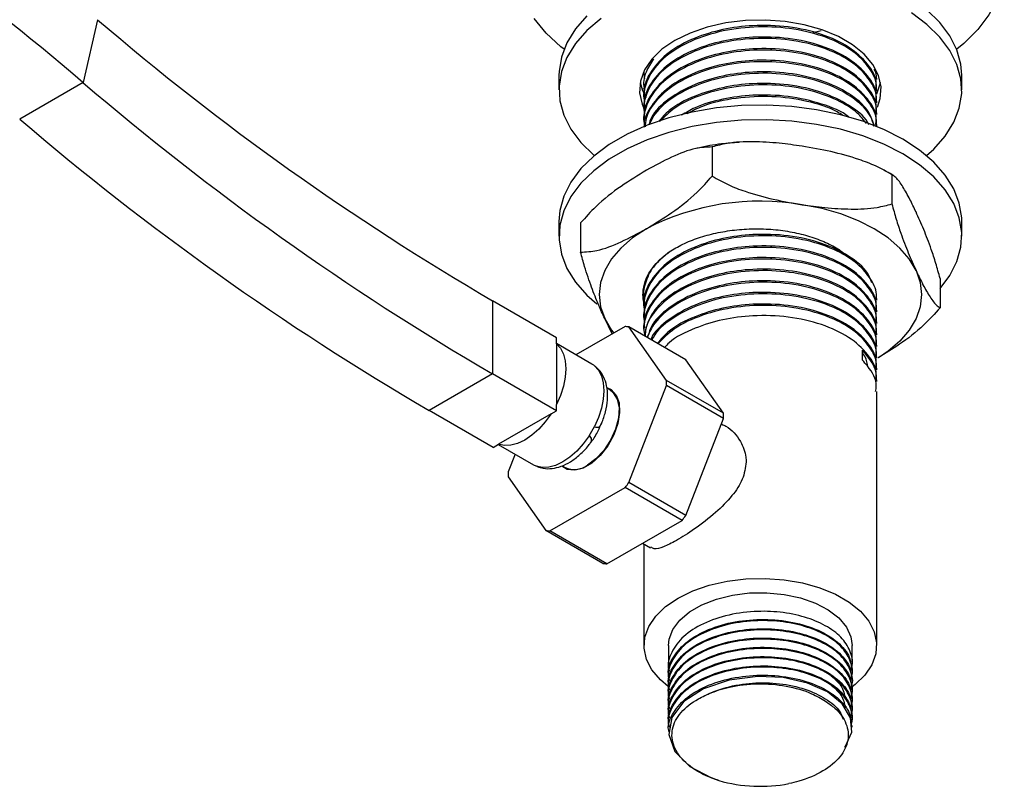
# Model space of a CAD drawing. Units: millimetres. Extents: x 5 to 995, y 5 to 995.
# Drawn here: x 227 to 282, y 140 to 183 of the extents above; entities that cross this region are included whole.
import ezdxf

# ---------------------------------------------------------------- set-up
doc = ezdxf.new("R2010")
doc.units = ezdxf.units.MM

msp = doc.modelspace()

# ---------------------------------------------------------------- linework, layer by layer
at = {"color": 7, "linetype": 'Continuous', "lineweight": 25}
for p, q in [((231.744, 182.585), (230.933, 179.079)), ((271.687, 181.872), (272.153, 181.985)), ((257.509, 179.486), (257.509, 178.67)), ((262.259, 179.647), (262.259, 179.566)), ((275.259, 179.242), (275.259, 179.323)), ((280.009, 178.67), (280.009, 179.486)), ((230.933, 179.079), (227.397, 177.038)), ((262.229, 178.707), (262.135, 178.737)), ((262.259, 178.999), (262.259, 178.918)), ((262.259, 178.351), (262.259, 178.27)), ((275.259, 178.594), (275.259, 178.675)), ((262.259, 177.703), (262.259, 177.622)), ((275.259, 177.946), (275.259, 178.027)), ((262.259, 177.054), (262.259, 176.974)), ((275.259, 177.298), (275.259, 177.379)), ((275.259, 176.65), (275.259, 176.731)), ((266.069, 175.483), (266.069, 173.85)), ((276.108, 173.93), (276.108, 172.297)), ((257.509, 171.321), (257.509, 170.504)), ((258.721, 171.241), (258.721, 169.607)), ((280.009, 170.504), (280.009, 171.321)), ((278.797, 168.135), (278.797, 166.502)), ((253.799, 166.892), (253.799, 162.809)), ((257.37, 164.831), (253.799, 166.892)), ((262.259, 166.684), (262.259, 166.604)), ((262.35, 166.52), (262.3, 166.652)), ((275.259, 166.928), (275.259, 167.009)), ((275.259, 166.279), (275.259, 166.361)), ((260.488, 165.039), (260.066, 165.893)), ((262.259, 166.036), (262.259, 165.955)), ((275.259, 165.631), (275.259, 165.712)), ((261.202, 165.451), (258.463, 163.87)), ((263.52, 162.445), (261.421, 165.431)), ((264.603, 163.594), (261.421, 165.431)), ((262.259, 165.388), (262.259, 165.307)), ((275.259, 164.983), (275.259, 165.064)), ((257.37, 164.485), (257.37, 164.831)), ((259.349, 163.359), (257.37, 164.501)), ((257.37, 164.485), (257.37, 161.094)), ((275.259, 164.335), (275.259, 164.416)), ((274.46, 163.574), (274.46, 164.141)), ((266.702, 160.608), (264.603, 163.594)), ((275.259, 163.687), (275.259, 163.768)), ((253.799, 162.809), (250.264, 160.768)), ((257.37, 160.748), (253.799, 162.809)), ((275.259, 163.039), (275.259, 163.12)), ((266.702, 160.608), (263.52, 162.445)), ((275.259, 162.391), (275.259, 162.472)), ((260.352, 161.913), (260.196, 162.004)), ((261.421, 156.742), (263.52, 162.152)), ((266.702, 160.315), (263.52, 162.152)), ((275.259, 147.641), (275.259, 161.824)), ((253.835, 158.707), (250.264, 160.768)), ((257.071, 160.575), (254.134, 158.88)), ((257.071, 160.575), (257.37, 160.748)), ((257.37, 160.748), (257.37, 161.094)), ((264.603, 154.905), (266.702, 160.315)), ((266.624, 160.025), (266.596, 160.041)), ((253.835, 158.707), (254.134, 158.88)), ((254.12, 158.872), (256.099, 157.729)), ((255.066, 158.326), (254.685, 157.344)), ((257.691, 157.677), (257.853, 157.583)), ((254.685, 157.052), (256.784, 154.065)), ((264.603, 154.905), (261.421, 156.742)), ((257.003, 154.045), (261.202, 156.469)), ((264.384, 154.632), (261.202, 156.469)), ((260.185, 152.208), (264.384, 154.632)), ((259.966, 152.228), (256.784, 154.065)), ((260.185, 152.208), (257.003, 154.045)), ((262.174, 153.356), (262.624, 153.096)), ((262.259, 153.307), (262.259, 147.641)), ((263.634, 147.641), (263.634, 146.462)), ((273.884, 146.722), (273.884, 147.641)), ((273.884, 146.203), (273.884, 146.268)), ((263.634, 146.009), (263.634, 145.944)), ((273.884, 145.685), (273.884, 145.749)), ((263.634, 145.49), (263.634, 145.425)), ((273.884, 145.166), (273.884, 145.231)), ((263.634, 144.972), (263.634, 144.907)), ((273.884, 144.648), (273.884, 144.712)), ((263.634, 144.453), (263.634, 144.388)), ((273.884, 144.129), (273.884, 144.194)), ((263.634, 143.935), (263.634, 143.87)), ((273.884, 143.611), (273.884, 143.675)), ((263.634, 143.416), (263.634, 143.351)), ((273.884, 143.092), (273.884, 143.157)), ((263.634, 142.898), (263.634, 142.833))]:
    msp.add_line(p, q, dxfattribs=at)
at = {"color": 7, "linetype": 'Continuous', "lineweight": 25, "flags": 128}
for points in [[(278.393, 191.172), (279.429, 190.502), (280.325, 189.768), (281.071, 188.98), (281.656, 188.148), (282.073, 187.282), (282.316, 186.395), (282.383, 185.498), (282.272, 184.602), (281.985, 183.72), (281.525, 182.862), (280.899, 182.039), (280.115, 181.264), (279.723, 180.941)], [(280.009, 179.486), (279.959, 180.097), (279.738, 180.903), (279.344, 181.686), (278.783, 182.435), (278.064, 183.137)], [(257.795, 180.941), (257.623, 181.078), (256.801, 181.841), (256.134, 182.652)], [(259.076, 182.792), (258.434, 182.066), (257.956, 181.298), (257.648, 180.502), (257.515, 179.69), (257.509, 179.486)], [(259.87, 182.65), (259.076, 181.976), (258.434, 181.249), (257.956, 180.482), (257.648, 179.686), (257.515, 178.874), (257.559, 178.059), (257.78, 177.253), (258.174, 176.47), (258.735, 175.721), (259.454, 175.019), (259.483, 174.995)], [(275.299, 177.705), (275.457, 178.188), (275.503, 178.831), (275.365, 179.469), (275.047, 180.086), (274.558, 180.664), (273.91, 181.188), (273.122, 181.643), (272.214, 182.017), (271.213, 182.3), (270.144, 182.484), (269.038, 182.563), (267.924, 182.537), (266.833, 182.404), (265.794, 182.171), (264.837, 181.841), (263.986, 181.425), (263.266, 180.934), (262.695, 180.381), (262.29, 179.782), (262.061, 179.152), (262.015, 178.509), (262.153, 177.87), (262.271, 177.595)], [(278.035, 174.995), (278.442, 175.364), (279.084, 176.09), (279.562, 176.858), (279.871, 177.654), (280.003, 178.466), (279.959, 179.281), (279.738, 180.086), (279.344, 180.87), (278.783, 181.618), (278.064, 182.32), (277.198, 182.965)], [(262.048, 179.071), (262.153, 178.687), (262.367, 178.234)], [(275.263, 178.445), (275.457, 179.004), (275.472, 179.078)], [(280.009, 171.321), (280.003, 171.525), (279.871, 172.337), (279.562, 173.133), (279.084, 173.9), (278.442, 174.627), (277.648, 175.301), (276.714, 175.913), (275.654, 176.453), (274.486, 176.911), (273.227, 177.281), (271.898, 177.558), (270.519, 177.735), (269.112, 177.812), (267.7, 177.787), (266.305, 177.659), (264.948, 177.431), (263.652, 177.108), (262.436, 176.692), (261.319, 176.192), (260.32, 175.616), (259.454, 174.971), (258.735, 174.269), (258.174, 173.521), (257.78, 172.738), (257.559, 171.932), (257.509, 171.321)], [(278.797, 167.572), (279.344, 168.304), (279.738, 169.088), (279.959, 169.893), (280.003, 170.708), (279.871, 171.52), (279.562, 172.316), (279.084, 173.084), (278.442, 173.81), (277.648, 174.485), (276.714, 175.097), (275.654, 175.636), (274.486, 176.094), (273.227, 176.465), (271.898, 176.741), (270.519, 176.919), (269.112, 176.996), (267.7, 176.97), (266.305, 176.842), (264.948, 176.615), (263.652, 176.291), (262.436, 175.876), (261.319, 175.376), (260.32, 174.799), (259.454, 174.155), (258.735, 173.453), (258.174, 172.704), (257.78, 171.921), (257.559, 171.116), (257.515, 170.3), (257.648, 169.488), (257.956, 168.692), (258.434, 167.925), (259.076, 167.198), (259.621, 166.716)], [(277.452, 168.583), (277.074, 169.226), (276.553, 169.836), (275.899, 170.401), (275.123, 170.912), (274.238, 171.36), (273.259, 171.738), (272.203, 172.038), (271.088, 172.257)], [(262.395, 170.912), (261.619, 170.401), (260.965, 169.836), (260.444, 169.226), (260.066, 168.583), (259.836, 167.916), (259.759, 167.238), (259.836, 166.56), (260.066, 165.893)], [(277.452, 168.583), (277.682, 167.916), (277.759, 167.238), (277.682, 166.56), (277.452, 165.893), (277.074, 165.25), (276.553, 164.64), (275.899, 164.075), (275.364, 163.709)], [(260.066, 165.893), (260.444, 165.25), (260.568, 165.085)], [(257.37, 164.485), (257.597, 164.238), (257.764, 163.918), (257.866, 163.533), (257.9, 163.095), (257.866, 162.618), (257.764, 162.115), (257.597, 161.602), (257.37, 161.094)], [(259.491, 163.26), (259.718, 163.014), (259.885, 162.693), (259.987, 162.308), (260.022, 161.871), (259.987, 161.393), (259.885, 160.89), (259.718, 160.377), (259.491, 159.869)], [(260.217, 162.028), (260.42, 161.93), (260.704, 161.63), (260.868, 161.191), (260.901, 160.644), (260.802, 160.032), (260.576, 159.398), (260.241, 158.79), (259.821, 158.253), (259.348, 157.827), (258.857, 157.544), (258.384, 157.424), (257.965, 157.476), (257.671, 157.656)], [(260.352, 161.913), (260.547, 161.759), (260.768, 161.393), (260.866, 160.906), (260.833, 160.332), (260.672, 159.715), (260.395, 159.101), (260.021, 158.534), (259.58, 158.058), (259.103, 157.707)], [(257.071, 160.575), (256.744, 160.125), (256.383, 159.723), (255.999, 159.383), (255.602, 159.115), (255.206, 158.926), (254.822, 158.822), (254.461, 158.807), (254.134, 158.88)], [(259.192, 159.35), (258.865, 158.9), (258.504, 158.499), (258.12, 158.159), (257.724, 157.89), (257.327, 157.701), (256.943, 157.597), (256.582, 157.582), (256.255, 157.655)], [(263.617, 145.346), (263.175, 145.72), (262.704, 146.277), (262.397, 146.871), (262.265, 147.486), (262.309, 148.105), (262.529, 148.712), (262.919, 149.289), (263.469, 149.822), (264.163, 150.295), (264.982, 150.695), (265.904, 151.012), (266.904, 151.238), (267.955, 151.365), (269.028, 151.39), (270.093, 151.314), (271.122, 151.137), (272.086, 150.865), (272.96, 150.505), (273.719, 150.066), (274.343, 149.562), (274.814, 149.005), (275.121, 148.411), (275.253, 147.796), (275.209, 147.177), (274.989, 146.571), (274.599, 145.993), (274.049, 145.461), (273.789, 145.264)], [(263.634, 147.641), (263.67, 147.992), (263.877, 148.542), (264.261, 149.059), (264.807, 149.525), (265.496, 149.923), (266.303, 150.238), (267.199, 150.459), (268.151, 150.579), (269.125, 150.592), (270.085, 150.499), (270.998, 150.302), (271.83, 150.01), (272.551, 149.631), (273.135, 149.181), (273.561, 148.675), (273.813, 148.132), (273.884, 147.641)], [(273.457, 141.963), (273.511, 142.015), (273.859, 142.808), (273.8, 143.61), (273.335, 144.386), (272.507, 145.048), (271.391, 145.546), (270.04, 145.848), (268.612, 145.918), (267.013, 145.716), (265.581, 145.228), (264.491, 144.52), (263.812, 143.628), (263.641, 142.675), (263.984, 141.728), (264.814, 140.887), (266.024, 140.248), (266.447, 140.102), (266.447, 140.102)]]:
    msp.add_lwpolyline(points, dxfattribs=at)
at = {"color": 7, "linetype": 'Continuous', "lineweight": 25}
for centre, radius, start, end in [((124.729, 54.785), 163.488, 49.48773, 57.97472), ((329.689, 296.894), 150.532, 229.40853, 239.72536), ((332.48, 297.592), 156.068, 229.40853, 239.72536), ((328.945, 295.551), 156.068, 229.40853, 239.72536), ((268.744, 158.642), 13.815, 80.2289, 117.3572), ((261.087, 162.937), 2.516, 82.3821, 87.3989), ((258.803, 162.414), 1.091, 50.8678, 59.9894), ((257.629, 162.298), 5.893, 358.5777, 1.4223), ((260.811, 160.461), 5.893, 358.5777, 1.4223), ((254.482, 162.415), 5.62, 326.9465, 333.0535), ((260.576, 157.198), 5.893, 178.5777, 181.4223), ((256.644, 158.675), 1.092, 240.0179, 249.1197), ((258.372, 158.715), 1.246, 245.381, 305.9294), ((253.436, 162.936), 10.106, 320.2127, 322.1981), ((256.618, 161.099), 10.106, 320.2127, 322.1981), ((257.118, 156.559), 2.516, 262.3821, 267.3989), ((260.3, 154.722), 2.516, 262.3821, 267.3989), ((268.766, 148.349), 8.567, 254.2941, 280.7115)]:
    msp.add_arc(centre, radius, start, end, dxfattribs=at)
for points, knots in [([(275.222, 178.596), (275.233, 178.664), (275.299, 179.053), (274.974, 179.764), (274.242, 180.634), (273.027, 181.403), (271.391, 181.972), (269.419, 182.235), (267.384, 182.14), (265.489, 181.69), (263.904, 180.929), (262.843, 179.995), (262.342, 179.019), (262.182, 178.354), (262.286, 178.017), (262.296, 177.982)], [0, 0, 0, 0, 0.017562, 0.099894, 0.183003, 0.264289, 0.360895, 0.457758, 0.552944, 0.649781, 0.744862, 0.840777, 0.916938, 0.991419, 1, 1, 1, 1]), ([(275.196, 178.677), (275.215, 178.782), (275.3, 179.268), (274.814, 180.12), (273.772, 181.087), (272.216, 181.818), (270.351, 182.237), (268.423, 182.307), (266.63, 182.071), (264.998, 181.572), (263.571, 180.784), (262.606, 179.734), (262.214, 178.877), (262.281, 178.417), (262.29, 178.352)], [0, 0, 0, 0, 0.027372, 0.127897, 0.226527, 0.323759, 0.423054, 0.520373, 0.604622, 0.68958, 0.786546, 0.88539, 0.983744, 1, 1, 1, 1]), ([(275.222, 177.947), (275.233, 178.016), (275.299, 178.404), (274.974, 179.115), (274.242, 179.986), (273.027, 180.755), (271.391, 181.324), (269.419, 181.587), (267.384, 181.492), (265.489, 181.042), (263.904, 180.281), (262.843, 179.346), (262.342, 178.371), (262.182, 177.706), (262.286, 177.368), (262.296, 177.334)], [0, 0, 0, 0, 0.017562, 0.099894, 0.183003, 0.264289, 0.360895, 0.457758, 0.552944, 0.649781, 0.744862, 0.840777, 0.916938, 0.991419, 1, 1, 1, 1]), ([(275.196, 178.029), (275.215, 178.133), (275.3, 178.62), (274.814, 179.472), (273.772, 180.439), (272.216, 181.17), (270.351, 181.589), (268.423, 181.659), (266.63, 181.423), (264.998, 180.924), (263.571, 180.136), (262.606, 179.086), (262.214, 178.229), (262.281, 177.769), (262.29, 177.704)], [0, 0, 0, 0, 0.027372, 0.127897, 0.226527, 0.323759, 0.423054, 0.520373, 0.604622, 0.68958, 0.786546, 0.88539, 0.983744, 1, 1, 1, 1]), ([(275.222, 177.299), (275.233, 177.368), (275.299, 177.756), (274.974, 178.467), (274.242, 179.337), (273.027, 180.106), (271.391, 180.676), (269.419, 180.939), (267.384, 180.844), (265.489, 180.394), (263.904, 179.633), (262.843, 178.698), (262.342, 177.723), (262.182, 177.057), (262.286, 176.72), (262.296, 176.685)], [0, 0, 0, 0, 0.017562, 0.099894, 0.183003, 0.264289, 0.360895, 0.457758, 0.552944, 0.649781, 0.744862, 0.840777, 0.916938, 0.991419, 1, 1, 1, 1]), ([(275.196, 177.381), (275.215, 177.485), (275.3, 177.972), (274.814, 178.824), (273.772, 179.791), (272.216, 180.522), (270.351, 180.941), (268.423, 181.011), (266.63, 180.775), (264.998, 180.276), (263.571, 179.488), (262.606, 178.438), (262.214, 177.58), (262.281, 177.121), (262.29, 177.056)], [0, 0, 0, 0, 0.0273716, 0.1278967, 0.2265266, 0.3237588, 0.4230538, 0.5203733, 0.6046219, 0.6895803, 0.7865461, 0.8853899, 0.9837436, 1, 1, 1, 1]), ([(262.787, 180.4), (262.636, 180.154), (262.307, 179.62), (262.183, 179.002), (262.286, 178.665), (262.296, 178.63)], [0, 0, 0, 0, 0.43332, 0.941457, 1, 1, 1, 1]), ([(275.196, 176.733), (275.215, 176.837), (275.3, 177.323), (274.814, 178.176), (273.772, 179.143), (272.216, 179.874), (270.351, 180.293), (268.423, 180.362), (266.63, 180.127), (264.998, 179.627), (263.568, 178.839), (262.615, 177.79), (262.221, 176.991), (262.269, 176.591), (262.27, 176.585)], [0, 0, 0, 0, 0.027781, 0.129808, 0.229912, 0.328597, 0.429376, 0.528149, 0.613657, 0.699885, 0.7983, 0.89862, 0.998444, 1, 1, 1, 1]), ([(275.222, 176.651), (275.233, 176.719), (275.299, 177.108), (274.974, 177.819), (274.242, 178.689), (273.027, 179.458), (271.391, 180.028), (269.419, 180.29), (267.384, 180.196), (265.491, 179.746), (263.897, 178.985), (262.868, 178.05), (262.363, 177.225), (262.333, 176.761), (262.323, 176.61)], [0, 0, 0, 0, 0.0184207, 0.1047768, 0.1919481, 0.2772071, 0.3785347, 0.4801323, 0.5799716, 0.6815414, 0.7812703, 0.8818733, 0.9617569, 1, 1, 1, 1]), ([(275.222, 179.244), (275.236, 179.312), (275.278, 179.507), (275.183, 179.697), (275.122, 179.82)], [0, 0, 0, 0, 0.3519157, 1, 1, 1, 1]), ([(262.289, 179.565), (262.273, 179.504), (262.249, 179.408), (262.284, 179.313), (262.296, 179.278)], [0, 0, 0, 0, 0.63298, 1, 1, 1, 1]), ([(275.133, 176.627), (275.033, 176.927), (274.809, 177.599), (273.753, 178.494), (272.221, 179.226), (270.35, 179.645), (268.423, 179.714), (266.632, 179.479), (264.99, 178.98), (263.603, 178.188), (262.727, 177.378), (262.573, 176.847), (262.533, 176.71)], [0, 0, 0, 0, 0.091482, 0.204629, 0.316173, 0.430083, 0.541726, 0.638375, 0.735838, 0.847076, 0.960468, 1, 1, 1, 1]), ([(275.104, 176.631), (275.058, 176.807), (274.925, 177.305), (274.223, 178.04), (273.033, 178.811), (271.39, 179.379), (269.419, 179.642), (267.385, 179.547), (265.486, 179.098), (263.914, 178.335), (262.915, 177.499), (262.639, 176.916), (262.544, 176.716)], [0, 0, 0, 0, 0.05438, 0.153709, 0.250859, 0.366318, 0.482085, 0.595849, 0.711584, 0.825222, 0.939856, 1, 1, 1, 1]), ([(274.809, 176.707), (274.788, 176.759), (274.616, 177.177), (273.728, 177.841), (272.228, 178.579), (270.348, 178.996), (268.425, 179.066), (266.627, 178.832), (265.009, 178.327), (263.738, 177.673), (263.263, 177.111), (263.086, 176.901)], [0, 0, 0, 0, 0.019052, 0.154066, 0.287166, 0.42309, 0.556309, 0.671636, 0.787935, 0.92067, 1, 1, 1, 1]), ([(274.684, 176.782), (274.527, 176.985), (274.145, 177.479), (273.017, 178.159), (271.394, 178.732), (269.419, 178.994), (267.381, 178.901), (265.501, 178.446), (264.004, 177.768), (263.414, 177.174), (263.162, 176.921)], [0, 0, 0, 0, 0.0822108, 0.200163, 0.3403454, 0.4809013, 0.6190248, 0.7595423, 0.8975129, 1, 1, 1, 1]), ([(273.718, 177.13), (273.705, 177.141), (273.347, 177.466), (272.18, 177.915), (270.361, 178.352), (268.418, 178.419), (266.642, 178.176), (265.246, 177.79), (264.597, 177.395), (264.355, 177.247)], [0, 0, 0, 0, 0.006875, 0.194774, 0.386659, 0.574727, 0.737536, 0.901717, 1, 1, 1, 1]), ([(273.362, 177.238), (273.26, 177.306), (272.728, 177.661), (271.372, 178.072), (269.421, 178.351), (267.394, 178.243), (265.733, 177.892), (264.946, 177.478), (264.668, 177.332)], [0, 0, 0, 0, 0.049268, 0.258761, 0.468812, 0.675228, 0.885222, 1, 1, 1, 1]), ([(266.069, 175.483), (265.769, 175.467), (265.049, 175.431), (263.793, 174.938), (262.865, 174.434), (262.395, 174.178)], [0, 0, 0, 0, 0.2615273, 0.6264013, 1, 1, 1, 1]), ([(267.56, 175.733), (267.238, 175.707), (266.468, 175.646), (265.673, 175.523), (265.22, 175.401), (265.189, 175.393)], [0, 0, 0, 0, 0.400695, 0.959476, 1, 1, 1, 1]), ([(271.088, 175.523), (270.665, 175.582), (269.749, 175.711), (268.342, 175.79), (267.068, 175.74), (266.343, 175.553), (266.069, 175.483)], [0, 0, 0, 0, 0.246257, 0.532339, 0.823175, 1, 1, 1, 1]), ([(276.108, 173.93), (275.816, 174.095), (275.226, 174.428), (274.077, 174.862), (272.692, 175.246), (271.625, 175.43), (271.088, 175.523)], [0, 0, 0, 0, 0.187923, 0.380265, 0.68811, 1, 1, 1, 1]), ([(262.395, 174.178), (261.924, 173.89), (260.973, 173.31), (259.715, 172.345), (258.999, 171.55), (258.721, 171.241)], [0, 0, 0, 0, 0.37512, 0.756984, 1, 1, 1, 1]), ([(262.395, 170.912), (262.866, 171.2), (263.818, 171.781), (265.075, 172.745), (265.791, 173.54), (266.069, 173.85)], [0, 0, 0, 0, 0.37512, 0.756984, 1, 1, 1, 1]), ([(266.069, 173.85), (266.361, 173.685), (266.95, 173.352), (268.1, 172.917), (269.485, 172.534), (270.552, 172.349), (271.088, 172.257)], [0, 0, 0, 0, 0.187923, 0.380265, 0.68811, 1, 1, 1, 1]), ([(276.177, 173.889), (276.153, 173.906), (275.998, 174.011), (275.822, 174.093), (275.674, 174.162)], [0, 0, 0, 0, 0.159647, 1, 1, 1, 1]), ([(277.452, 171.849), (277.339, 172.087), (277.093, 172.603), (276.716, 173.277), (276.375, 173.765), (276.181, 173.885), (276.108, 173.93)], [0, 0, 0, 0, 0.246257, 0.532339, 0.823175, 1, 1, 1, 1]), ([(271.088, 172.257), (271.512, 172.197), (272.428, 172.069), (273.835, 171.989), (275.109, 172.04), (275.834, 172.226), (276.108, 172.297)], [0, 0, 0, 0, 0.2462571, 0.5323389, 0.823175, 1, 1, 1, 1]), ([(276.108, 172.297), (276.186, 172.009), (276.344, 171.427), (276.652, 170.507), (277.023, 169.537), (277.309, 168.902), (277.452, 168.583)], [0, 0, 0, 0, 0.1879226, 0.3802653, 0.68811, 1, 1, 1, 1]), ([(278.797, 168.135), (278.719, 168.423), (278.561, 169.005), (278.253, 169.925), (277.882, 170.895), (277.596, 171.53), (277.452, 171.849)], [0, 0, 0, 0, 0.187923, 0.380265, 0.68811, 1, 1, 1, 1]), ([(258.721, 169.607), (259.021, 169.623), (259.741, 169.659), (260.998, 170.152), (261.926, 170.657), (262.395, 170.912)], [0, 0, 0, 0, 0.261527, 0.626401, 1, 1, 1, 1]), ([(275.222, 166.929), (275.233, 166.998), (275.299, 167.386), (274.974, 168.097), (274.242, 168.967), (273.027, 169.736), (271.391, 170.306), (269.419, 170.569), (267.384, 170.474), (265.489, 170.024), (263.904, 169.263), (262.843, 168.328), (262.342, 167.353), (262.182, 166.687), (262.286, 166.35), (262.296, 166.315)], [0, 0, 0, 0, 0.017562, 0.099894, 0.183003, 0.264289, 0.360895, 0.457758, 0.552944, 0.649781, 0.744862, 0.840777, 0.916938, 0.991419, 1, 1, 1, 1]), ([(274.978, 167.901), (274.913, 168.082), (274.714, 168.632), (273.744, 169.418), (272.223, 170.153), (270.349, 170.571), (268.424, 170.64), (266.63, 170.405), (264.998, 169.906), (263.571, 169.118), (262.606, 168.068), (262.214, 167.21), (262.281, 166.751), (262.29, 166.686)], [0, 0, 0, 0, 0.052513, 0.159669, 0.265306, 0.373183, 0.478915, 0.570446, 0.662748, 0.768095, 0.875483, 0.982338, 1, 1, 1, 1]), ([(263.585, 169.561), (263.823, 169.712), (264.303, 170.015), (265.177, 170.377), (266.14, 170.659), (267.18, 170.842), (268.26, 170.924), (269.35, 170.898), (270.409, 170.767), (271.406, 170.533), (272.309, 170.208), (273.054, 169.839), (273.426, 169.553), (273.587, 169.43)], [0, 0, 0, 0, 0.0917583, 0.1848277, 0.277897, 0.3720278, 0.4661587, 0.5603502, 0.6545284, 0.7467476, 0.8389669, 0.93061, 1, 1, 1, 1]), ([(275.196, 166.363), (275.215, 166.467), (275.3, 166.953), (274.814, 167.806), (273.772, 168.773), (272.216, 169.504), (270.351, 169.923), (268.423, 169.992), (266.63, 169.757), (264.998, 169.257), (263.571, 168.469), (262.606, 167.42), (262.214, 166.562), (262.281, 166.103), (262.29, 166.038)], [0, 0, 0, 0, 0.027372, 0.127897, 0.226527, 0.323759, 0.423054, 0.520373, 0.604622, 0.68958, 0.786546, 0.88539, 0.983744, 1, 1, 1, 1]), ([(260.066, 165.893), (259.952, 166.144), (259.707, 166.686), (259.33, 167.636), (258.988, 168.62), (258.794, 169.337), (258.721, 169.607)], [0, 0, 0, 0, 0.246257, 0.532339, 0.823175, 1, 1, 1, 1]), ([(275.222, 166.281), (275.233, 166.349), (275.299, 166.738), (274.974, 167.449), (274.242, 168.319), (273.027, 169.088), (271.391, 169.658), (269.419, 169.92), (267.384, 169.826), (265.489, 169.376), (263.904, 168.615), (262.843, 167.68), (262.342, 166.705), (262.182, 166.039), (262.286, 165.702), (262.296, 165.667)], [0, 0, 0, 0, 0.017562, 0.099894, 0.183003, 0.264289, 0.360895, 0.457758, 0.552944, 0.649781, 0.744862, 0.840777, 0.916938, 0.991419, 1, 1, 1, 1]), ([(263.722, 169.642), (263.409, 169.397), (262.771, 168.899), (262.349, 167.998), (262.182, 167.336), (262.286, 166.998), (262.296, 166.964)], [0, 0, 0, 0, 0.315944, 0.643148, 0.963134, 1, 1, 1, 1]), ([(262.255, 166.769), (262.247, 166.807), (262.21, 166.997), (262.187, 167.402), (262.303, 167.978), (262.672, 168.753), (263.23, 169.247), (263.585, 169.561)], [0, 0, 0, 0, 0.038628, 0.19341, 0.408351, 0.623293, 1, 1, 1, 1]), ([(275.222, 165.633), (275.233, 165.701), (275.299, 166.09), (274.974, 166.801), (274.242, 167.671), (273.027, 168.44), (271.391, 169.009), (269.419, 169.272), (267.384, 169.178), (265.489, 168.728), (263.904, 167.967), (262.843, 167.032), (262.342, 166.057), (262.182, 165.391), (262.286, 165.054), (262.296, 165.019)], [0, 0, 0, 0, 0.017562, 0.099894, 0.183003, 0.264289, 0.360895, 0.457758, 0.552944, 0.649781, 0.744862, 0.840777, 0.916938, 0.991419, 1, 1, 1, 1]), ([(275.196, 165.715), (275.215, 165.819), (275.3, 166.305), (274.814, 167.158), (273.772, 168.125), (272.216, 168.856), (270.351, 169.275), (268.423, 169.344), (266.63, 169.109), (264.998, 168.609), (263.571, 167.821), (262.606, 166.772), (262.214, 165.914), (262.281, 165.455), (262.29, 165.389)], [0, 0, 0, 0, 0.027372, 0.127897, 0.226527, 0.323759, 0.423054, 0.520373, 0.604622, 0.68958, 0.786546, 0.88539, 0.983744, 1, 1, 1, 1]), ([(275.196, 165.067), (275.215, 165.171), (275.3, 165.657), (274.814, 166.509), (273.772, 167.476), (272.216, 168.208), (270.351, 168.627), (268.423, 168.696), (266.631, 168.461), (264.994, 167.961), (263.585, 167.173), (262.552, 166.125), (262.363, 165.335), (262.269, 164.942)], [0, 0, 0, 0, 0.027835, 0.130064, 0.230365, 0.329245, 0.430223, 0.529191, 0.614867, 0.701265, 0.799874, 0.900393, 1, 1, 1, 1]), ([(275.222, 164.985), (275.233, 165.053), (275.299, 165.442), (274.974, 166.153), (274.242, 167.023), (273.027, 167.792), (271.391, 168.361), (269.419, 168.624), (267.384, 168.529), (265.491, 168.079), (263.897, 167.319), (262.867, 166.384), (262.359, 165.549), (262.33, 165.074), (262.32, 164.913)], [0, 0, 0, 0, 0.018371, 0.104497, 0.191435, 0.276466, 0.377523, 0.478849, 0.578422, 0.67972, 0.779182, 0.879517, 0.959187, 1, 1, 1, 1]), ([(277.452, 168.583), (277.566, 168.345), (277.811, 167.829), (278.188, 167.155), (278.53, 166.667), (278.724, 166.547), (278.797, 166.502)], [0, 0, 0, 0, 0.246257, 0.532339, 0.823175, 1, 1, 1, 1]), ([(275.222, 164.337), (275.233, 164.405), (275.299, 164.794), (274.974, 165.505), (274.242, 166.375), (273.027, 167.144), (271.391, 167.713), (269.418, 167.976), (267.384, 167.881), (265.487, 167.432), (263.91, 166.669), (262.858, 165.77), (262.558, 165.117), (262.434, 164.847)], [0, 0, 0, 0, 0.019335, 0.109978, 0.201476, 0.290967, 0.397325, 0.503966, 0.608761, 0.715373, 0.820052, 0.925649, 1, 1, 1, 1]), ([(275.196, 164.419), (275.215, 164.523), (275.3, 165.009), (274.814, 165.861), (273.772, 166.828), (272.216, 167.56), (270.351, 167.978), (268.423, 168.048), (266.632, 167.813), (264.992, 167.313), (263.597, 166.523), (262.679, 165.645), (262.515, 165.041), (262.459, 164.832)], [0, 0, 0, 0, 0.029189, 0.136386, 0.241563, 0.34525, 0.451136, 0.554915, 0.644756, 0.735354, 0.838757, 0.944161, 1, 1, 1, 1]), ([(275.196, 163.771), (275.215, 163.875), (275.3, 164.361), (274.814, 165.213), (273.772, 166.18), (272.216, 166.911), (270.351, 167.33), (268.422, 167.4), (266.633, 167.164), (264.987, 166.666), (263.618, 165.871), (262.793, 165.161), (262.652, 164.738), (262.642, 164.705)], [0, 0, 0, 0, 0.030628, 0.143114, 0.253479, 0.36228, 0.473389, 0.582288, 0.676561, 0.771627, 0.88013, 0.990735, 1, 1, 1, 1]), ([(275.222, 163.689), (275.233, 163.757), (275.299, 164.146), (274.974, 164.857), (274.242, 165.727), (273.027, 166.496), (271.392, 167.065), (269.418, 167.328), (267.385, 167.233), (265.484, 166.784), (263.923, 166.018), (262.995, 165.275), (262.754, 164.793), (262.703, 164.691)], [0, 0, 0, 0, 0.020269, 0.115287, 0.211203, 0.305014, 0.416506, 0.528296, 0.63815, 0.749909, 0.859641, 0.970336, 1, 1, 1, 1]), ([(275.196, 163.122), (275.215, 163.226), (275.3, 163.713), (274.814, 164.565), (273.772, 165.532), (272.216, 166.263), (270.351, 166.682), (268.424, 166.751), (266.628, 166.517), (265.008, 166.013), (263.706, 165.337), (263.213, 164.748), (263.015, 164.511)], [0, 0, 0, 0, 0.032141, 0.150182, 0.265998, 0.380173, 0.49677, 0.611047, 0.709975, 0.809738, 0.923599, 1, 1, 1, 1]), ([(275.222, 163.04), (275.233, 163.109), (275.299, 163.497), (274.974, 164.209), (274.242, 165.079), (273.027, 165.848), (271.391, 166.417), (269.419, 166.68), (267.381, 166.586), (265.499, 166.132), (263.951, 165.423), (263.326, 164.789), (263.039, 164.497)], [0, 0, 0, 0, 0.021259, 0.120923, 0.221527, 0.319925, 0.436867, 0.554121, 0.669345, 0.786567, 0.901664, 1, 1, 1, 1]), ([(275.196, 162.474), (275.215, 162.578), (275.3, 163.065), (274.814, 163.917), (273.772, 164.884), (272.216, 165.615), (270.351, 166.034), (268.425, 166.103), (266.625, 165.87), (265.019, 165.361), (263.883, 164.81), (263.493, 164.372), (263.412, 164.282)], [0, 0, 0, 0, 0.033712, 0.157522, 0.278998, 0.398753, 0.521048, 0.64091, 0.744673, 0.849311, 0.968738, 1, 1, 1, 1]), ([(278.797, 166.502), (278.497, 166.171), (277.777, 165.377), (276.594, 164.471), (275.74, 163.948), (275.344, 163.705)], [0, 0, 0, 0, 0.277833, 0.665455, 1, 1, 1, 1]), ([(275.222, 162.392), (275.233, 162.461), (275.298, 162.849), (275.032, 163.459), (274.625, 163.944), (274.46, 164.141)], [0, 0, 0, 0, 0.112683, 0.640943, 1, 1, 1, 1]), ([(274.747, 163.237), (274.719, 163.454), (274.687, 163.709), (274.49, 163.933), (274.46, 163.966)], [0, 0, 0, 0, 0.85255, 1, 1, 1, 1]), ([(275.196, 161.826), (275.215, 161.93), (275.301, 162.416), (274.956, 163.021), (274.556, 163.467), (274.46, 163.574)], [0, 0, 0, 0, 0.171656, 0.802079, 1, 1, 1, 1]), ([(259.896, 160.053), (259.974, 160.264), (260.136, 160.698), (260.239, 161.36), (260.223, 161.983), (260.079, 162.522), (259.849, 162.944), (259.631, 163.144), (259.535, 163.232)], [0, 0, 0, 0, 0.173915, 0.359145, 0.548048, 0.716282, 0.874502, 1, 1, 1, 1]), ([(259.228, 158.909), (259.262, 158.949), (259.448, 159.166), (259.683, 159.562), (259.833, 159.922), (259.892, 160.065)], [0, 0, 0, 0, 0.119059, 0.650322, 1, 1, 1, 1]), ([(259.491, 159.869), (259.499, 159.865), (259.542, 159.841), (259.622, 159.818), (259.733, 159.834), (259.851, 159.925), (259.895, 160.054), (259.922, 160.13)], [0, 0, 0, 0, 0.032789, 0.19726, 0.365166, 0.62336, 1, 1, 1, 1]), ([(259.491, 159.869), (259.498, 159.865), (259.541, 159.841), (259.621, 159.818), (259.732, 159.834), (259.833, 159.907), (259.869, 160.007), (259.887, 160.056)], [0, 0, 0, 0, 0.0362314, 0.2259805, 0.4194191, 0.716467, 1, 1, 1, 1]), ([(266.609, 159.995), (266.683, 159.963), (267.12, 159.779), (267.652, 159.128), (267.946, 158.386), (267.961, 157.988), (267.965, 157.898)], [0, 0, 0, 0, 0.0932911, 0.5460864, 0.897672, 1, 1, 1, 1]), ([(256.301, 157.631), (256.411, 157.596), (256.677, 157.51), (257.134, 157.508), (257.65, 157.633), (258.175, 157.892), (258.686, 158.287), (259.044, 158.645), (259.208, 158.875), (259.233, 158.912)], [0, 0, 0, 0, 0.110902, 0.268176, 0.430235, 0.602749, 0.783298, 0.965742, 1, 1, 1, 1]), ([(259.232, 158.913), (259.252, 158.935), (259.32, 159.012), (259.349, 159.136), (259.304, 159.263), (259.237, 159.324), (259.194, 159.349), (259.192, 159.35)], [0, 0, 0, 0, 0.163359, 0.552216, 0.770651, 0.990484, 1, 1, 1, 1]), ([(259.229, 158.908), (259.251, 158.933), (259.32, 159.01), (259.349, 159.135), (259.305, 159.263), (259.238, 159.324), (259.194, 159.349), (259.192, 159.35)], [0, 0, 0, 0, 0.172593, 0.555056, 0.771987, 0.990309, 1, 1, 1, 1]), ([(267.965, 157.898), (267.919, 157.569), (267.829, 156.912), (267.178, 155.958), (266.251, 155.021), (265.122, 154.152), (264.08, 153.49), (263.319, 153.127), (262.85, 152.991), (262.704, 153.098), (262.648, 153.139)], [0, 0, 0, 0, 0.123775, 0.246869, 0.385953, 0.540863, 0.680215, 0.801511, 0.923384, 1, 1, 1, 1]), ([(273.827, 146.364), (273.838, 146.388), (273.968, 146.671), (273.839, 147.256), (273.407, 148.03), (272.558, 148.703), (271.419, 149.213), (270.066, 149.514), (268.547, 149.59), (266.979, 149.392), (265.537, 148.901), (264.403, 148.171), (263.763, 147.279), (263.531, 146.583), (263.665, 146.237), (263.678, 146.204)], [0, 0, 0, 0, 0.0079, 0.091397, 0.17682, 0.261352, 0.345206, 0.430729, 0.514635, 0.609721, 0.705486, 0.799447, 0.895504, 0.989802, 1, 1, 1, 1]), ([(273.827, 145.845), (273.838, 145.87), (273.968, 146.153), (273.839, 146.737), (273.407, 147.511), (272.558, 148.184), (271.419, 148.694), (270.066, 148.996), (268.547, 149.071), (266.979, 148.874), (265.537, 148.382), (264.403, 147.652), (263.763, 146.761), (263.531, 146.065), (263.665, 145.719), (263.678, 145.685)], [0, 0, 0, 0, 0.0079, 0.091397, 0.17682, 0.261352, 0.345206, 0.430729, 0.514635, 0.609721, 0.705486, 0.799447, 0.895504, 0.989802, 1, 1, 1, 1]), ([(263.647, 146.01), (263.643, 146.027), (263.558, 146.362), (263.875, 147.033), (264.617, 147.897), (265.836, 148.579), (267.328, 149.01), (268.975, 149.148), (270.597, 148.984), (272.035, 148.536), (273.131, 147.849), (273.794, 147.061), (273.828, 146.508), (273.843, 146.266)], [0, 0, 0, 0, 0.005483, 0.106891, 0.209209, 0.309507, 0.41205, 0.512833, 0.614484, 0.716662, 0.817033, 0.919616, 1, 1, 1, 1]), ([(273.845, 145.367), (273.849, 145.378), (273.971, 145.648), (273.837, 146.219), (273.407, 146.993), (272.558, 147.666), (271.419, 148.176), (270.066, 148.477), (268.547, 148.553), (266.979, 148.355), (265.537, 147.864), (264.403, 147.134), (263.763, 146.242), (263.531, 145.546), (263.665, 145.2), (263.678, 145.167)], [0, 0, 0, 0, 0.00354, 0.087403, 0.173202, 0.258106, 0.342328, 0.428227, 0.512501, 0.608006, 0.704191, 0.798566, 0.895045, 0.989757, 1, 1, 1, 1]), ([(263.647, 145.491), (263.643, 145.508), (263.558, 145.844), (263.875, 146.514), (264.617, 147.378), (265.836, 148.06), (267.328, 148.491), (268.975, 148.629), (270.597, 148.466), (272.035, 148.018), (273.131, 147.331), (273.794, 146.543), (273.828, 145.99), (273.843, 145.747)], [0, 0, 0, 0, 0.005483, 0.106891, 0.209209, 0.309507, 0.41205, 0.512833, 0.614484, 0.716662, 0.817033, 0.919616, 1, 1, 1, 1]), ([(273.827, 144.808), (273.838, 144.833), (273.968, 145.116), (273.839, 145.7), (273.407, 146.474), (272.558, 147.147), (271.419, 147.657), (270.066, 147.959), (268.547, 148.034), (266.979, 147.837), (265.537, 147.345), (264.403, 146.615), (263.763, 145.724), (263.531, 145.028), (263.665, 144.682), (263.678, 144.648)], [0, 0, 0, 0, 0.0079, 0.091397, 0.17682, 0.261352, 0.345206, 0.430729, 0.514635, 0.609721, 0.705486, 0.799447, 0.895504, 0.989802, 1, 1, 1, 1]), ([(263.647, 144.973), (263.643, 144.99), (263.558, 145.325), (263.875, 145.996), (264.617, 146.86), (265.836, 147.542), (267.328, 147.973), (268.975, 148.111), (270.597, 147.947), (272.035, 147.499), (273.131, 146.812), (273.794, 146.024), (273.828, 145.471), (273.843, 145.229)], [0, 0, 0, 0, 0.005483, 0.106891, 0.209209, 0.309507, 0.41205, 0.512833, 0.614484, 0.716662, 0.817033, 0.919616, 1, 1, 1, 1]), ([(273.827, 144.29), (273.838, 144.314), (273.968, 144.597), (273.839, 145.182), (273.407, 145.956), (272.558, 146.629), (271.419, 147.139), (270.066, 147.44), (268.547, 147.516), (266.979, 147.318), (265.537, 146.827), (264.403, 146.097), (263.763, 145.205), (263.531, 144.509), (263.665, 144.163), (263.678, 144.13)], [0, 0, 0, 0, 0.0079, 0.091397, 0.17682, 0.261352, 0.345206, 0.430729, 0.514635, 0.609721, 0.705486, 0.799447, 0.895504, 0.989802, 1, 1, 1, 1]), ([(263.647, 144.454), (263.643, 144.471), (263.558, 144.807), (263.875, 145.477), (264.617, 146.341), (265.836, 147.023), (267.328, 147.454), (268.975, 147.592), (270.597, 147.429), (272.035, 146.981), (273.131, 146.294), (273.794, 145.506), (273.828, 144.953), (273.843, 144.71)], [0, 0, 0, 0, 0.005483, 0.106891, 0.209209, 0.309507, 0.41205, 0.512833, 0.614484, 0.716662, 0.817033, 0.919616, 1, 1, 1, 1]), ([(273.827, 143.771), (273.838, 143.796), (273.968, 144.079), (273.839, 144.663), (273.407, 145.437), (272.558, 146.11), (271.419, 146.62), (270.066, 146.922), (268.547, 146.997), (266.979, 146.8), (265.537, 146.308), (264.403, 145.578), (263.763, 144.687), (263.531, 143.991), (263.665, 143.645), (263.678, 143.611)], [0, 0, 0, 0, 0.0079, 0.091397, 0.17682, 0.261352, 0.345206, 0.430729, 0.514635, 0.609721, 0.705486, 0.799447, 0.895504, 0.989802, 1, 1, 1, 1]), ([(263.647, 143.936), (263.643, 143.953), (263.558, 144.288), (263.875, 144.959), (264.617, 145.823), (265.836, 146.505), (267.328, 146.936), (268.975, 147.074), (270.597, 146.91), (272.035, 146.462), (273.131, 145.775), (273.794, 144.987), (273.828, 144.434), (273.843, 144.192)], [0, 0, 0, 0, 0.005483, 0.106891, 0.209209, 0.309507, 0.41205, 0.512833, 0.614484, 0.716662, 0.817033, 0.919616, 1, 1, 1, 1]), ([(273.827, 143.253), (273.838, 143.277), (273.968, 143.56), (273.839, 144.145), (273.407, 144.919), (272.558, 145.592), (271.419, 146.102), (270.066, 146.403), (268.547, 146.479), (266.979, 146.281), (265.537, 145.79), (264.403, 145.06), (263.763, 144.168), (263.531, 143.472), (263.665, 143.126), (263.678, 143.093)], [0, 0, 0, 0, 0.0079, 0.091397, 0.17682, 0.261352, 0.345206, 0.430729, 0.514635, 0.609721, 0.705486, 0.799447, 0.895504, 0.989802, 1, 1, 1, 1]), ([(263.647, 143.417), (263.643, 143.434), (263.558, 143.77), (263.875, 144.44), (264.617, 145.304), (265.836, 145.986), (267.328, 146.417), (268.975, 146.555), (270.597, 146.392), (272.035, 145.944), (273.131, 145.257), (273.794, 144.469), (273.828, 143.916), (273.843, 143.673)], [0, 0, 0, 0, 0.005483, 0.106891, 0.209209, 0.309507, 0.41205, 0.512833, 0.614484, 0.716662, 0.817033, 0.919616, 1, 1, 1, 1]), ([(263.647, 142.899), (263.643, 142.916), (263.558, 143.251), (263.875, 143.922), (264.617, 144.786), (265.836, 145.468), (267.328, 145.899), (268.975, 146.037), (270.597, 145.873), (272.035, 145.425), (273.131, 144.738), (273.794, 143.95), (273.828, 143.397), (273.843, 143.155)], [0, 0, 0, 0, 0.005483, 0.106891, 0.209209, 0.309507, 0.41205, 0.512833, 0.614484, 0.716662, 0.817033, 0.919616, 1, 1, 1, 1]), ([(272.632, 146.019), (272.871, 145.819), (273.355, 145.412), (273.451, 144.924), (273.5, 144.677)], [0, 0, 0, 0, 0.493387, 1, 1, 1, 1]), ([(265.66, 144.844), (265.676, 144.852), (266.08, 145.058), (266.992, 145.386), (268.501, 145.6), (270.037, 145.53), (271.447, 145.192), (272.56, 144.609), (273.227, 144.023), (273.332, 143.634), (273.361, 143.528)], [0, 0, 0, 0, 0.006177, 0.162775, 0.318857, 0.473288, 0.630603, 0.784487, 0.941321, 1, 1, 1, 1]), ([(265.66, 144.844), (265.742, 144.883), (266.155, 145.077), (267.106, 145.376), (268.602, 145.554), (270.218, 145.423), (271.528, 145.048), (272.152, 144.679), (272.4, 144.531)], [0, 0, 0, 0, 0.042462, 0.213762, 0.428351, 0.64294, 0.857529, 1, 1, 1, 1]), ([(272.632, 145.501), (272.871, 145.3), (273.355, 144.894), (273.451, 144.405), (273.5, 144.158)], [0, 0, 0, 0, 0.493387, 1, 1, 1, 1]), ([(266.447, 140.102), (266.206, 140.187), (265.48, 140.446), (264.515, 141.075), (263.853, 141.995), (263.761, 142.984), (264.247, 143.918), (265.001, 144.523), (265.538, 144.785), (265.66, 144.844)], [0, 0, 0, 0, 0.08711, 0.26324, 0.438233, 0.611007, 0.782748, 0.950768, 1, 1, 1, 1]), ([(272.4, 144.531), (272.58, 144.405), (273.104, 144.037), (273.629, 143.289), (273.73, 142.335), (273.281, 141.402), (272.316, 140.603), (271.241, 140.139), (270.542, 139.974), (270.358, 139.931)], [0, 0, 0, 0, 0.0875623, 0.2554252, 0.4232661, 0.5930382, 0.7656813, 0.9385085, 1, 1, 1, 1])]:
    msp.add_open_spline(points, degree=3, knots=knots, dxfattribs=at)

doc.saveas('drawing.dxf')
